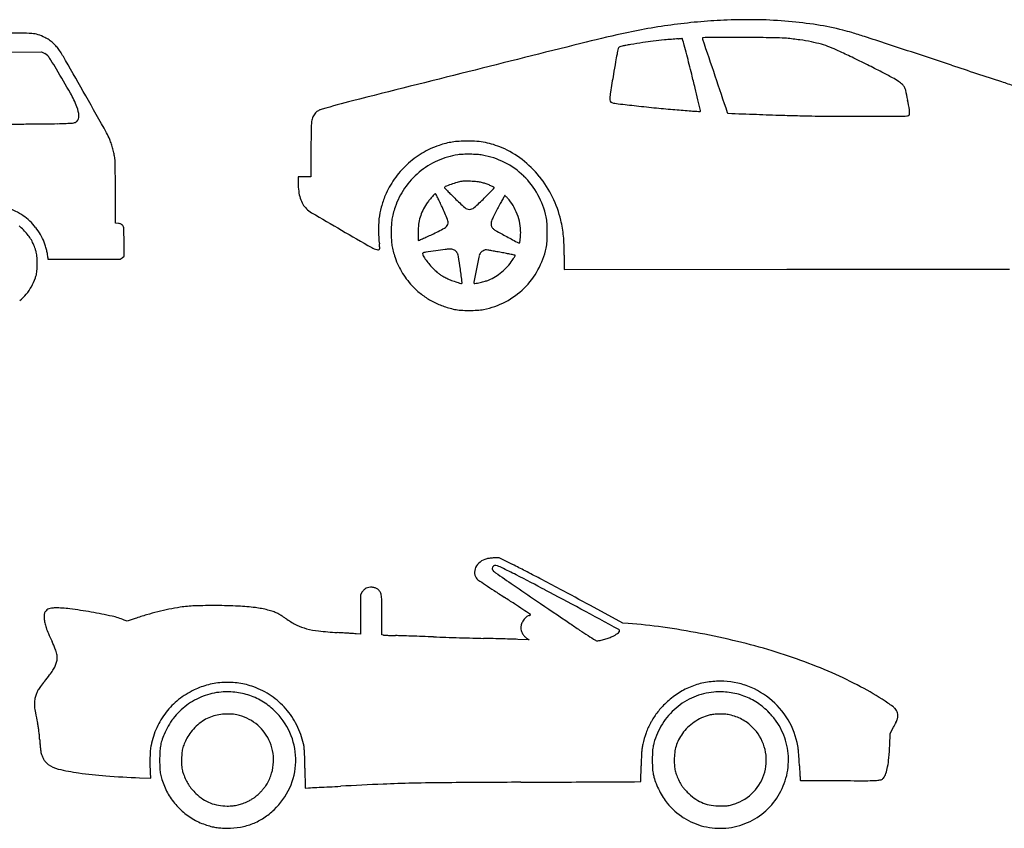
# Model space of a CAD drawing. Units: inches. Extents: x -24358 to 125743, y -101036 to 16774.
# Drawn here: x 69134 to 73833, y -35806 to -31946 of the extents above; entities that cross this region are included whole.
import ezdxf

# ---------------------------------------------------------------- set-up
doc = ezdxf.new("R2010")
doc.units = ezdxf.units.IN
doc.header["$MEASUREMENT"] = 0
doc.layers.add('freecads.com', color=7, linetype='Continuous')

msp = doc.modelspace()

# ---------------------------------------------------------------- linework, layer by layer
at = {"layer": 'freecads.com'}
for p, q in [((69051.8, -32100.3), (69238.3, -32100.2)), ((69238.3, -32100.2), (69254.1, -32108.2)), ((70524.3, -32567), (70524.3, -32695.6)), ((70493.7, -32695.6), (70463.2, -32695.6)), ((70463.2, -32695.6), (70463.2, -32726.9)), ((70524.3, -32695.6), (70493.7, -32695.6)), ((69591.4, -32917.1), (69591.3, -32774.1)), ((69605.8, -32919), (69591.4, -32917.1)), ((69632.1, -33074.4), (69632.1, -33005.2)), ((69623.1, -33082), (69632.1, -33074.4)), ((71733, -33070.2), (71733.1, -33137.9)), ((69268.4, -33080.9), (69268.4, -33089.5)), ((69268.4, -33089.5), (69441.3, -33089.5)), ((69441.3, -33089.5), (69614.2, -33089.5)), ((69614.2, -33089.5), (69623.1, -33082)), ((71733.1, -33137.9), (72795.2, -33137.1)), ((72795.2, -33137.1), (73857.3, -33136.4)), ((71423, -34515.1), (71399.4, -34515.3)), ((71486.7, -34546.7), (71423, -34515.1)), ((70768.8, -34677.7), (70760.5, -34690.9)), ((70760.5, -34690.9), (70760.5, -34785)), ((72013.1, -34825.8), (71857.4, -34742.1)), ((69646.4, -34817.6), (69632.7, -34811.8)), ((69684.8, -34804.4), (69646.4, -34817.6)), ((70760.5, -34785), (70760.5, -34879.1)), ((70862.3, -34881.6), (70862.3, -34786.9)), ((72037.8, -34827.7), (72013.1, -34825.8)), ((70760.5, -34879.1), (70739.4, -34877.5)), ((70868.9, -34883), (70862.3, -34881.6)), ((71565, -34905.4), (71511.2, -34903.7)), ((71556.2, -34899.8), (71565, -34905.4)), ((73288.5, -35353.5), (73304.7, -35323.1)), ((73285.9, -35409.3), (73288.5, -35353.5)), ((70495.6, -35519), (70497.2, -35613.5)), ((72098.2, -35583), (72099.8, -35508.1)), ((69706.7, -35564.3), (69760.1, -35566.3)), ((69760.1, -35566.3), (69757.8, -35539)), ((70497.2, -35613.5), (70511.7, -35612.8)), ((72068.7, -35583.2), (72098.2, -35583))]:
    msp.add_line(p, q, dxfattribs=at)
for centre, radius, start, end in [((72616.7, -34677.4), 2731.5, 92.2358, 94.8741), ((72610.2, -34510.8), 2564.7, 88.8774, 92.2358), ((72618.6, -34077.5), 2131.4, 85.019, 88.8774), ((72610.3, -34712.9), 2765.9, 99.9582, 102.5735), ((72629.2, -34820.5), 2875.1, 97.4178, 99.9581), ((72628.2, -34813.3), 2867.9, 94.8741, 97.4177), ((72638, -33855.6), 1908.6, 80.9439, 85.019), ((72707.7, -33418.5), 1466, 75.9773, 80.9439), ((72853.4, -32835), 864.6, 73.0935, 75.9774), ((68961.4, -91853.9), 59843.9, 89.828592, 90.000021), ((69138.2, -32768.2), 757.9, 85.9359, 89.8286), ((69182.1, -32150.1), 138.3, 72.9018, 85.9359), ((69167, -32199.4), 189.8, 62.6207, 72.9019), ((69171.5, -32190.7), 180, 55.149, 62.6207), ((69160.1, -32207.1), 200, 48.2432, 55.149), ((73745.7, -39803.3), 7981.4, 102.57352, 104.0162), ((72398.8, -34032.8), 1998.8, 95.3902, 96.9225), ((72658.4, -36784.1), 4762.3, 94.5892, 95.3902), ((72150.1, -30452.1), 1590, 274.5892, 274.7632), ((72147.7, -30423.7), 1618.6, 274.7633, 274.9349), ((72162.7, -30596.9), 1444.7, 274.935, 275.1034), ((72271, -31809.3), 227.4, 275.1034, 275.7639), ((72294.1, -32038.9), 3.32, 16.4016, 95.7639), ((70528.3, -32558.7), 1844.1, 15.4581, 16.4017), ((72395.1, -32035), 2.87, 91.6482, 180), ((72405, -32035), 12.8, 180, 198.5835), ((2153759.1, 667749.7), 2195857.3, 198.583473, 198.5882859), ((72515.1, -36206), 4175.6, 91.0944, 91.6481), ((72492, -34994.5), 2963.9, 89.9406, 91.0945), ((72464.8, -61237.2), 29206.6, 89.72564, 89.94061), ((72562.5, -40828.7), 8797.8, 89.31651, 89.72561), ((72594, -38190.4), 6159.3, 88.78204, 89.31649), ((72595.4, -38123.8), 6092.7, 88.33306, 88.78203), ((72763.6, -32342.8), 309.3, 84.4091, 88.333), ((72646.9, -33535.8), 1508, 81.989, 84.4091), ((72731.8, -32932.1), 898.4, 78.4221, 81.9891), ((72004.2, -35628.9), 3784.7, 72.1301, 73.0935), ((67313.4, -50177.9), 19071.2, 71.78391, 72.12997), ((69160, -32207.1), 200.1, 41.3386, 48.2432), ((69174.8, -32194.1), 180.3, 33.8752, 41.3386), ((145942.2, -329017.6), 306070.7, 104.016287, 104.120336), ((73667.3, -32446.5), 1715.8, 167.7944, 168.6963), ((72001, -32086), 10.9, 135.1516, 167.7944), ((72000.4, -32085.5), 10.2, 106.2376, 135.1516), ((72071.8, -32330.7), 265.6, 103.5201, 106.2376), ((72094.3, -32424.2), 361.7, 100.7658, 103.52), ((72265, -33321.8), 1275.4, 99.6878, 100.7659), ((72550.5, -34994), 2971.8, 98.5717, 99.6878), ((72370.5, -33800.2), 1764.5, 96.9226, 98.5717), ((70367.7, -32603.1), 2010.7, 14.1011, 15.4581), ((72773.1, -32730.7), 692.7, 74.3575, 78.4221), ((72848.8, -32460.3), 412, 68.359, 74.3574), ((72722.5, -32778.7), 754.5, 65.0856, 68.3591), ((-161846.7, -746513.4), 752145.2, 71.7593945, 71.7839171), ((69227.4, -32160.9), 59.1, 50.922, 63.1373), ((69233.4, -32153.4), 49.4, 36.9617, 50.9218), ((69113.9, -32243.4), 199, 31.5345, 36.9616), ((68708, -32507.4), 742.5, 29.6406, 33.8752), ((73582.8, -32429.6), 1629.7, 168.6963, 170.0363), ((45653.6, -38811.4), 27492.6, 13.90066, 14.1012), ((70685.9, -37163.3), 5589, 64.3381, 65.0857), ((70559.8, -37425.7), 5880.1, 63.54304, 64.33807), ((63738.5, -35541.9), 6505.8, 31.09736, 31.53441), ((65267.7, -34619.5), 4719.9, 29.4869, 31.0974), ((14411.6, -63403), 63213.6, 29.463441, 29.6406), ((80812, -33699.6), 8969.6, 170.03633, 170.4154), ((71063.3, -36414), 4750.1, 62.6101, 63.5431), ((167244.7, 252039.5), 299239.1, 251.75947, 251.807598), ((173008.8, -436610.8), 417016.2, 104.120391, 104.198542), ((85812.2, -34543.9), 14040.5, 170.41541, 170.77225), ((34427.6, -41589.7), 39057.3, 13.80096, 13.90065), ((3448169.4, 1103068.9), 3561507.7, 198.588233, 198.5912123), ((71989.6, -34626.2), 2736.6, 61.4123, 62.6102), ((73109, -32572.1), 397.3, 56.4339, 61.4124), ((52492, -37152.3), 20455.9, 13.63909, 13.80089), ((73241, -32373.1), 158.4, 48.0936, 56.434), ((73315.7, -32289.9), 46.6, 27.3444, 48.0937), ((73305.9, -32294.9), 57.6, 11.7944, 27.3444), ((74622.3, -29799.3), 2570.9, 251.8076, 253.2304), ((68934, -32546.3), 508.1, 21.1981, 29.487), ((-21128.1, -83480.4), 104032.4, 29.352026, 29.463409), ((71985.1, -32323.7), 35.1, 176.5677, 199.6842), ((72240.2, -32339), 290.6, 170.7722, 176.5677), ((70443.5, -32892.6), 2981.8, 10.8807, 11.7945), ((69273.7, -32414.6), 143.7, 3.817, 21.1981), ((71692.2, -36168.9), 3955.9, 104.1985, 106.358), ((71961.8, -32332), 10.3, 199.6842, 257.0706), ((72024.4, -32059.3), 290.1, 257.0706, 263.2767), ((73314.5, -21116.2), 11308.9, 263.27666, 263.71944), ((72961.8, -24320.7), 8085.1, 263.71939, 264.39846), ((72761.8, -26360.4), 6035.7, 264.39843, 265.24389), ((-76663.6, -68491.7), 153359.3, 13.619858, 13.639109), ((70555.7, -32871.1), 2867.5, 9.9333, 10.8807), ((69383.2, -32407.3), 34, 313.2119, 3.8169), ((70603, -32441.1), 76.3, 155.6292, 172.9854), ((70592.7, -32436.5), 65.1, 136.0693, 155.6292), ((70605.7, -32449), 83.1, 129.5819, 136.0693), ((70582.4, -32420.8), 46.5, 119.5652, 129.5819), ((70586.8, -32428.5), 55.4, 110.5439, 119.5652), ((70621.7, -32521.8), 155, 106.3581, 110.5438), ((75219.4, 3177.9), 35676, 265.24386, 265.36785), ((72413.2, -31457.1), 927.5, 265.3678, 267.0899), ((72381.5, -32080.8), 303, 267.0898, 269.9494), ((72381.2, -32381.5), 2.33, 269.9493, 0), ((72372, -32381.5), 11.5, 0, 13.6199), ((72515.4, -32387.9), 4.94, 198.5911, 228.7883), ((72515.4, -32387.9), 4.95, 228.7883, 267.8881), ((95469.2, 590070.5), 622886.4, 267.8881209, 267.9004968), ((73692.8, -3944.3), 28472.6, 267.90043, 268.14932), ((73114.1, -21855.4), 10552.1, 268.14922, 268.67129), ((73043.7, -24893.6), 7513.2, 268.67124, 269.59782), ((73187.4, -4418.9), 27988.3, 269.59779, 269.94615), ((73255.3, 67677.9), 100085.1, 269.946063, 270.048279), ((73339.5, -32222.1), 185.1, 270.0482, 278.5417), ((73348.4, -32281.3), 125.3, 278.5417, 282.2798), ((73373.5, -32396.5), 7.32, 282.2799, 311.878), ((73374.7, -32397.9), 5.43, 311.8779, 348.5652), ((73325.6, -32388), 55.5, 348.5651, 355.2254), ((73317.8, -32387.3), 63.4, 355.2254, 9.9332), ((69021.6, -11042.2), 21402.2, 270.18955, 270.40842), ((69052.8, -15421.4), 17022.9, 270.40841, 270.66831), ((69058.1, -15873.9), 16570.4, 270.66829, 270.89358), ((69299.8, -31375.1), 1067.4, 270.8936, 272.5607), ((69203.5, -29220.7), 3223.8, 272.5607, 273.1293), ((69372.4, -32310), 130, 273.1293, 278.9632), ((69387.8, -32407.7), 31.1, 278.9632, 293.8099), ((69391.6, -32416.2), 21.7, 293.8099, 313.2119), ((70861.9, -32473), 337.2, 172.9854, 179.4459), ((69313.8, -32618.8), 270, 21.9753, 29.352), ((80584.5, -32567), 10060.2, 179.44586, 180.00003), ((69241.2, -32648.1), 348.3, 18.13, 21.9753), ((69173.3, -32670.3), 419.7, 14.7867, 18.13), ((71263.4, -32929.2), 403.9, 108.4928, 121.1478), ((71285.3, -32994.8), 473.1, 104.3284, 108.4929), ((71246.6, -32843), 316.4, 98.6991, 104.3283), ((71251.2, -32873.4), 347.2, 93.3621, 98.699), ((71270.7, -33205.2), 679.5, 90.1333, 93.3621), ((71270.6, -33155.9), 630.2, 85.8457, 90.1334), ((71291, -32874.6), 348.2, 79.1604, 85.8456), ((71295, -32853.9), 327.1, 72.2317, 79.1603), ((71244.3, -33012.2), 493.4, 67.1396, 72.2317), ((71269.1, -32953.4), 429.5, 52.3123, 67.1396), ((69178.6, -32668.9), 414.2, 11.4235, 14.7867), ((69268, -32650.8), 323, 7.3706, 11.4235), ((71283.3, -32962.1), 442.3, 121.1479, 132.9685), ((71277.6, -32948.5), 361.3, 98.3559, 114.486), ((71258.5, -32818.2), 229.6, 92.0525, 98.3559), ((71274.3, -33261.2), 672.9, 89.2258, 92.0524), ((71274.3, -33262.2), 673.9, 86.3958, 89.2258), ((71301.6, -32828.9), 239.7, 80.276, 86.3958), ((71278.2, -32965.3), 378.1, 63.236, 80.2759), ((69448.9, -32627.4), 140.7, 1.3965, 7.3706), ((63201, -32779.8), 6390.3, 1.01285, 1.3965), ((71284.1, -32962.9), 443.5, 132.9685, 144.7739), ((71288.2, -32971.7), 386.8, 114.486, 129.8115), ((71282.2, -32957.5), 369.4, 45.896, 63.236), ((71226.6, -33008.3), 498.9, 39.0601, 52.3123), ((64374.4, -32759), 5216.8, 0.4526, 1.0129), ((71286.8, -32970.1), 384.7, 129.8115, 145.1808), ((71279.5, -32960.3), 373.2, 28.653, 45.896), ((71210, -33021.9), 520.4, 26.0924, 39.0602), ((61844.3, -32779), 7746.9, 0.03597, 0.45263), ((70758.8, -32726.4), 295.6, 180.0926, 187.511), ((71255.7, -32942.9), 408.8, 144.7738, 157.323), ((71166.7, -32747.8), 5.21, 111.3977, 180), ((71163.3, -32747.8), 1.86, 180, 224.0587), ((71561.2, -33754.6), 1086.6, 109.826, 111.3977), ((71358.9, -33193.4), 490, 106.3035, 109.826), ((71274.4, -32904.6), 189.2, 99.1338, 106.3035), ((71261.6, -32824.9), 108.4, 89.0126, 99.1338), ((71252.7, -33343), 626.6, 86.2492, 89.0126), ((71253.1, -33337.1), 620.7, 83.4491, 86.2491), ((71310.1, -32840.6), 120.9, 74.0388, 83.4491), ((71265.8, -32995.4), 281.9, 70.3663, 74.0389), ((71243.2, -33058.8), 349.2, 67.2388, 70.3663), ((71183.3, -33201.6), 504.1, 65.2805, 67.2388), ((71390, -32752.5), 9.64, 31.7174, 65.2806), ((71396.9, -32748.2), 1.57, 317.5612, 31.7175), ((70654, -32740.2), 189.9, 187.511, 197.8468), ((71275.2, -32951.1), 429.9, 157.3231, 165.0938), ((71260.8, -32952), 353, 145.1808, 161.5742), ((71334.2, -33005.3), 315.3, 137.6911, 141.5185), ((71523.4, -33177.6), 571.2, 135.7355, 137.6911), ((71117.4, -32781.8), 4.19, 71.565, 135.7356), ((71117.8, -32780.7), 2.98, 27.3405, 71.565), ((68047.6, -34368), 3459.2, 27.0213, 27.3405), ((78196.3, -25942.2), 9788.5, 224.05861, 224.17458), ((72521.2, -31456), 1875.9, 224.1746, 224.8601), ((73723.6, -30259.6), 3572.1, 224.8601, 225.2834), ((70230.8, -31663.5), 1594.5, 314.6412, 315.5848), ((70782, -32203.5), 822.9, 315.5847, 317.1326), ((69510.2, -31023), 2558.1, 317.1326, 317.5612), ((77088.1, -35975.8), 6479, 150.51193, 150.68886), ((71449.6, -32787.2), 1.44, 90, 150.512), ((71449.6, -32787.8), 1.95, 49.2997, 90), ((71367.2, -32883.5), 128.3, 47.2706, 49.2997), ((71384.5, -32864.9), 102.9, 44.2022, 47.2705), ((71336.4, -32911.6), 170, 42.0959, 44.2021), ((71261.6, -32970), 393.6, 12.0852, 28.653), ((71210.8, -33021.4), 519.4, 13.1073, 26.0924), ((70615.3, -32752.7), 149.2, 197.8467, 209.5691), ((70572.2, -32777.2), 99.6, 209.569, 225.4377), ((71257.9, -32946.5), 412, 165.0938, 173.1158), ((71425.1, -33006.7), 526.1, 161.5742, 165.1467), ((71307.2, -32978.3), 277.5, 146.4252, 154.032), ((71264.5, -32950), 226.3, 141.5185, 146.4253), ((70145.1, -33298.4), 1104.7, 25.8685, 27.0213), ((69294.2, -33710.9), 2050.3, 25.1429, 25.8685), ((70080.9, -33341.7), 1181.3, 21.9717, 25.1429), ((72036, -31963.9), 1173.7, 225.2833, 228.4953), ((70527.7, -31964.1), 1172.1, 311.4261, 314.6413), ((73767.4, -34087.3), 2659.1, 151.6335, 152.2124), ((72643.7, -33480.6), 1382.1, 150.6888, 151.6335), ((71300.6, -32944), 218.2, 30.5752, 42.0959), ((71257.2, -32969.6), 268.6, 20.717, 30.5751), ((68994.3, -33108.2), 275.4, 55.3829, 72.4926), ((68994.3, -33108.2), 275.4, 38.2731, 55.383), ((70592.6, -32756.5), 128.7, 225.4376, 239.6233), ((88053.5, -2967.2), 34658.1, 239.62333, 239.89583), ((71169.1, -32938.8), 261.3, 165.1467, 171.1776), ((71253.3, -32950.8), 217.1, 163.3874, 172.5862), ((71247, -32949), 210.6, 154.032, 163.3873), ((71280.7, -32817.5), 33.9, 228.4954, 269.952), ((71280.7, -32817.5), 33.9, 269.9521, 311.4261), ((71609.7, -32995.1), 240.8, 152.7412, 157.2191), ((75426.6, -34961.6), 4534.6, 152.2125, 152.7412), ((71256.4, -32969.9), 269.5, 10.8736, 20.7169), ((71442.7, -32931.3), 208.4, 3.4199, 12.0853), ((68952.2, -33149.6), 283, 45, 50.8003), ((69596.1, -32992.2), 73.8, 76.7852, 82.4435), ((69606.6, -32947.2), 27.6, 65.0031, 76.7851), ((69609.8, -32940.5), 20.2, 50.8551, 65.0031), ((69607.7, -32943), 23.4, 38.1886, 50.855), ((69611.2, -32940.2), 19, 15.1411, 38.1886), ((69578.2, -32949.2), 53.2, 4.4447, 15.1409), ((71272.9, -32948.3), 427.1, 173.1158, 180.9879), ((71565.5, -32961.3), 658.4, 176.9918, 180.0427), ((71185.4, -32941.4), 277.8, 171.1777, 176.9917), ((71349.5, -32963.4), 314.1, 172.5862, 179.5604), ((71145.5, -32911.7), 33.4, 298.3028, 339.8162), ((71146.1, -32912), 32.7, 339.8162, 21.9717), ((71413.6, -32919.2), 30.1, 167.6167, 185.7165), ((71430.5, -32917.5), 47.1, 185.7166, 193.5033), ((71445.9, -32926.3), 63.2, 157.219, 167.6168), ((71413.5, -32921.6), 29.7, 193.5033, 204.514), ((71412, -32922.3), 28, 204.514, 215.8863), ((71303.2, -32960.9), 221.8, 359.484, 10.8737), ((70947.9, -32960.8), 704, 359.9198, 3.4199), ((71116.8, -33043.3), 616, 9.4906, 13.1073), ((68952.2, -33149.6), 282.9, 39.2333, 45), ((69014.7, -33098.6), 202.3, 31.8177, 39.2333), ((68995.6, -33107.2), 273.8, 21.0887, 38.2731), ((69387.8, -32964), 244.2, 0.3765, 4.4447), ((63106.9, -33005.2), 6525.2, 359.99999, 0.37653), ((91777.5, 3455.8), 42082.7, 239.89581, 240.12293), ((71351.2, -32946.9), 505.4, 180.9879, 187.9262), ((71573.1, -32961.3), 666.1, 180.0427, 183.035), ((71908.7, -32967.6), 873.4, 179.5605, 180.4967), ((71516.4, -32971), 481.1, 180.4966, 181.9597), ((70563.2, -31859.1), 1235.4, 293.5339, 294.598), ((70081.5, -30806.8), 2392.8, 294.598, 295.2468), ((70571.5, -31845.9), 1243.9, 295.2468, 298.3028), ((71419.8, -32916.6), 37.6, 215.8863, 225), ((71431.7, -32904.7), 54.5, 225, 241.0414), ((74514.2, -27334.2), 6421, 241.04142, 241.57977), ((81591.3, -14256.6), 21290.7, 241.57975, 241.75278), ((71231, -32956.6), 294.2, 352.8191, 355.8712), ((71290.1, -32960.8), 234.9, 355.8712, 359.484), ((70947.9, -32960.8), 704.1, 356.4193, 359.9198), ((71177.4, -33033.2), 554.5, 5.5775, 9.4906), ((71054.9, -33045.2), 677.6, 2.0809, 5.5775), ((69014.8, -33098.5), 202.2, 24.4005, 31.8177), ((68941.6, -33131.7), 282.5, 18.6279, 24.4005), ((68999.3, -33105.8), 269.8, 16.8568, 21.0887), ((68903.3, -33134.9), 370.1, 13.5175, 16.8569), ((70559.3, -33057.2), 294.1, 4.6341, 7.9261), ((71176.5, -32982.4), 268.9, 183.035, 188.9267), ((71158.1, -32985.3), 250.2, 188.9267, 195.0785), ((72200.4, -32947.6), 1165.5, 181.9597, 182.4774), ((71038.2, -32997.9), 2.19, 182.4775, 225.0001), ((71037.6, -32998.5), 1.31, 225.0001, 293.3232), ((68878.2, -27990.1), 5455.5, 293.3231, 293.534), ((71516.5, -33008.8), 3.43, 241.7527, 315), ((71514, -33006.4), 6.91, 314.9999, 351.0213), ((71072.3, -32936.6), 454.2, 351.0212, 352.8191), ((71441.9, -32991.8), 209.1, 347.7733, 356.4193), ((70330.3, -33071.5), 1402.7, 0.0518, 2.0809), ((69005.3, -33110.3), 215.3, 14.547, 18.6278), ((69128.3, -33078.3), 88.2, 6.6003, 14.547), ((69060.9, -33086.1), 156.1, 1.1436, 6.6003), ((68931.8, -33128), 340.8, 10.2009, 13.5174), ((69193.4, -33080.9), 75, 0, 10.2009), ((70857.8, -32958.3), 87.2, 240.1229, 257.6124), ((70844.4, -33019.1), 24.9, 257.6124, 276.261), ((70846.6, -33038.8), 5.06, 276.2609, 336.7603), ((70836.9, -33034.7), 15.6, 336.7603, 4.634), ((71411.4, -32917), 512.6, 195.0785, 198.6764), ((71059.1, -33062.8), 2.32, 142.5432, 180), ((71076.2, -33062.8), 19.5, 180, 212.0486), ((71063, -33065.9), 7.3, 126.579, 142.5432), ((71064.9, -33068.4), 10.5, 113.2036, 126.5789), ((71371.8, -32877.8), 368.2, 212.0486, 215.8215), ((71066.3, -33071.7), 14, 102.4544, 113.2037), ((71089.5, -33176.5), 121.4, 98.0599, 102.4544), ((75626.3, -65215.2), 32479.7, 97.97506, 98.05985), ((73360, -49038.2), 16144.7, 97.81278, 97.97504), ((71242.1, -33602.8), 564.8, 95.976, 97.8128), ((71188.2, -33087.6), 46.7, 84.8634, 95.976), ((71188.4, -33085.5), 44.6, 73.3539, 84.8634), ((71189.4, -33082.1), 41, 61.3561, 73.3538), ((71193.8, -33073.9), 31.7, 46.7882, 61.356), ((71194, -33073.7), 31.5, 39.4836, 46.7882), ((71174.8, -33089.5), 56.3, 34.7597, 39.4836), ((71175.8, -33088.9), 55.2, 30.0098, 34.7596), ((71201, -33074.3), 26, 21.6708, 30.0098), ((71177.4, -33083.7), 51.4, 8.3857, 21.6708), ((57945.9, -35034.2), 13425.9, 8.12508, 8.38566), ((80618, -35000.2), 9488.9, 168.27801, 168.66235), ((71358, -33078.8), 31.6, 146.7661, 168.278), ((71352.4, -33075.1), 25, 129.5026, 146.7661), ((71377, -33104.9), 63.6, 120.9127, 129.5026), ((71376.4, -33104), 62.5, 112.3381, 120.9126), ((71359.8, -33063.5), 18.7, 91.3226, 112.3381), ((71359.7, -33062.2), 17.4, 80.5288, 91.3227), ((70091, -40667.5), 7727.8, 80.38065, 80.5287), ((70850.2, -36188), 3184.4, 79.9639, 80.3806), ((70433.1, -38544.6), 5577.6, 79.69, 79.9639), ((70968.5, -35601.4), 2586.2, 79.1054, 79.69), ((71208, -34357.2), 1319.1, 78.1377, 79.1053), ((70100.4, -39630.2), 6707.2, 77.97068, 78.13775), ((70820.7, -32674.5), 786.1, 329.0424, 329.5819), ((71498.1, -33071.2), 0.931, 360, 77.9708), ((71496.4, -33071.2), 2.59, 329.5818, 360), ((71264.1, -32953.2), 391.1, 331.4463, 347.7734), ((67767.4, -33112), 1449.9, 0.0833, 1.1437), ((67679.2, -33112.1), 1538, 359.066, 0.0833), ((71283.8, -32960.2), 377.9, 198.6764, 205.1122), ((71262.1, -32970.3), 353.9, 205.1123, 211.8717), ((71355.2, -32889.8), 347.7, 215.8215, 220.4025), ((71331.4, -32910), 316.4, 220.4025, 225.3194), ((71262.7, -32943.2), 269.3, 309.7393, 317.8628), ((71288.2, -32966.3), 234.9, 317.8628, 326.8632), ((70930.8, -32733), 661.7, 326.8632, 327.7276), ((71170.8, -32884.5), 377.9, 327.7276, 329.0424), ((68998, -33104.6), 223.6, 340.7691, 344.7475), ((69136.2, -33142.2), 80.4, 344.7475, 353.2818), ((69073.1, -33134.8), 143.9, 353.2818, 359.0659), ((71266.5, -32967.6), 359.2, 211.8716, 218.5795), ((71526.3, -32712.9), 593.7, 225.3193, 227.4962), ((71223.2, -33043.7), 145, 227.4962, 233.7012), ((71212.7, -33057.9), 127.4, 233.7012, 240.4382), ((71338.6, -32835.9), 382.5, 240.4382, 243.4062), ((25370.5, -39684.8), 46331.6, 8.04527, 8.12502), ((92157.5, -37313.8), 21258, 168.66238, 168.84091), ((71265, -32945.9), 265.7, 301.5635, 309.7393), ((71280.4, -32962.1), 372.5, 314.5121, 331.4463), ((68951.7, -33088.4), 272.7, 331.0528, 340.7692), ((71301.8, -32939.5), 404.2, 218.5795, 224.7183), ((71289, -32935.1), 271.6, 243.4063, 248.4205), ((71364.4, -32744.4), 476.7, 248.4205, 251.7114), ((71538.7, -32217), 1032.2, 251.7115, 253.1705), ((71241.4, -33200), 5.18, 253.1704, 315), ((71242.3, -33201), 3.81, 315, 8.0452), ((71306.6, -33200.7), 5.37, 168.8409, 224.9999), ((71306, -33201.3), 4.56, 225, 281.9956), ((70995.2, -31738.5), 1500, 281.9955, 282.9542), ((71209.1, -32668.4), 545.8, 282.9542, 285.5191), ((71314.1, -33046.5), 153.5, 285.5191, 292.1136), ((71289.4, -32985.7), 219.1, 292.1137, 301.5635), ((69002.9, -33117.9), 213.5, 307.9795, 319.5932), ((68998.9, -33114.5), 218.8, 319.5932, 331.0529), ((71295.1, -32946.1), 394.8, 224.7183, 232.8513), ((71267.9, -32982), 349.8, 232.8512, 241.7574), ((71280.8, -32962.5), 371.9, 297.5631, 314.5121), ((71274.5, -32969.8), 363.6, 241.7573, 250.4793), ((71308.9, -32872.6), 466.7, 250.4792, 257.7124), ((71273.1, -32947.7), 388.6, 281.1642, 297.5631), ((71250.6, -33140.4), 192.7, 257.7123, 266.3644), ((71279.4, -32686.6), 647.3, 266.3644, 269.8732), ((71279.4, -32684.2), 649.7, 269.8732, 273.4025), ((71304.6, -33107.3), 225.9, 273.4026, 281.1641), ((71386.4, -34607), 91, 105.0937, 127.5205), ((71377.8, -34575.1), 58, 98.3386, 105.0937), ((71401.5, -34737.2), 221.8, 95.8469, 98.3387), ((71404, -34761.4), 246.1, 93.3872, 95.8469), ((71401.1, -34712.1), 196.8, 90.4779, 93.3872), ((71359.2, -34584.2), 54.5, 154.3952, 185.9483), ((71374.5, -34591.5), 71.5, 127.5206, 154.3952), ((71404.4, -34565.8), 15.4, 129.9768, 180), ((71398.4, -34565.8), 9.38, 179.9999, 198.2193), ((71411.1, -34561.6), 22.8, 198.2194, 207.6067), ((71413.4, -34560.4), 25.3, 207.6067, 216.6309), ((71408.8, -34563.8), 19.7, 216.6309, 227.5418), ((71403.2, -34564.4), 13.6, 75.1174, 129.9768), ((71454.4, -34513.9), 87.2, 227.5419, 235.5307), ((71368.9, -34693.8), 147.5, 63.8692, 75.1174), ((69156.2, -39204.3), 5171.5, 63.0062, 63.8693), ((69597.6, -38361.2), 4256.7, 62.751, 63.6528), ((67713.1, -42020.2), 8372.4, 62.20733, 62.75095), ((71349.8, -34585.1), 45.1, 185.9483, 222.3043), ((71334.9, -34598.8), 24.9, 222.3042, 236.0826), ((81708.3, -19171.6), 18615.3, 236.08248, 236.21586), ((130547.6, 51566.2), 104498.9, 235.530778, 235.587157), ((66935.4, -43563.9), 10064.2, 62.11719, 63.00619), ((63663.5, -49703.5), 17057.6, 61.84457, 62.20736), ((70821.2, -34710.9), 62, 134.4029, 147.6178), ((70804.5, -34693.9), 38.2, 115.3968, 134.4028), ((70805.7, -34696.3), 40.8, 97.1309, 115.3967), ((70810.3, -34733), 77.9, 85.8628, 97.1309), ((70808.9, -34752.2), 97.1, 80.8147, 85.8628), ((70817.4, -34699.7), 43.9, 71.6828, 80.8146), ((70819.9, -34692), 35.8, 61.4151, 71.6827), ((70815.8, -34699.5), 44.3, 52.6659, 61.4151), ((70813.6, -34702.5), 48.1, 32.5871, 52.6659), ((74966, -29249.2), 6490.4, 236.21584, 236.65656), ((77787.6, -24960.8), 11623.7, 236.65664, 236.94151), ((95828.4, 884.5), 43065.6, 235.58724, 235.76486), ((60779.2, -55199.5), 23227.9, 61.64135, 62.11714), ((30742, -111217), 86826.8, 61.736032, 61.844665), ((70821.2, -34697.6), 39, 9.0868, 32.5871), ((70686.1, -34719.2), 175.9, 0.649, 9.0869), ((64717.6, -34786.9), 6144.7, 360, 0.64904), ((63189.1, -47390.4), 15138.3, 56.72458, 56.94162), ((173801.8, 115467.9), 181662.8, 235.764911, 235.825874), ((69286.4, -34791.3), 35.8, 128.3855, 145.7823), ((69285.7, -34790.5), 34.7, 110.5911, 128.3855), ((69292, -34807.3), 52.7, 96.6583, 110.5911), ((69304.1, -34910.2), 156.3, 90.4675, 96.6582), ((69307, -35273.4), 519.5, 82.6613, 90.4674), ((69083.7, -37007.5), 2267.9, 80.0478, 82.6613), ((70079.5, -35914.7), 1178, 101.409, 104.061), ((70089.1, -35962.1), 1226.3, 98.8359, 101.409), ((69987.4, -35307.7), 564, 91.8591, 98.8358), ((70056.4, -37434.1), 2691.5, 89.67, 91.8591), ((70056.4, -37420.3), 2677.8, 87.4067, 89.67), ((70133.8, -35713.3), 969, 82.5744, 87.4067), ((70193.9, -35252.1), 503.9, 79.1314, 82.5744), ((70194, -35251.3), 503.1, 75.6842, 79.1313), ((70212.4, -35179.3), 428.8, 72.0703, 75.6842), ((67236.7, -41222.8), 7761.1, 56.36683, 56.72458), ((22221.8, -108890.6), 89034, 56.338852, 56.366813), ((-102067.7, -356898.4), 366071, 61.60902, 61.641334), ((69288.4, -34789.8), 37.7, 170.0448, 181.0861), ((69560.1, -34784.7), 309.5, 181.0861, 183.4296), ((69272.5, -34787), 21.6, 154.1641, 170.0449), ((69391.8, -34794.8), 140.9, 183.4296, 192.2282), ((69298.8, -34799.8), 50.9, 145.7821, 154.1642), ((69064.9, -37114.4), 2376.5, 77.5917, 80.0477), ((69507, -35105.1), 319.1, 66.7976, 77.5917), ((70154.3, -36171.3), 1445.3, 106.665, 108.9584), ((70089.7, -35955.5), 1220, 104.061, 106.665), ((70305.3, -34892.2), 127, 63.1269, 72.0703), ((70305.5, -34891.8), 126.6, 59.0685, 63.1269), ((69990.6, -35417.3), 739.2, 57.9682, 59.0685), ((69942, -35494.9), 830.8, 56.8562, 57.9682), ((69962.3, -35463.9), 793.8, 55.7055, 56.8562), ((70627.8, -34488.1), 387.4, 235.7055, 243.8397), ((71614.7, -34864.1), 92.2, 145.6958, 158.5114), ((71610.8, -34861.4), 87.4, 132.6455, 145.6957), ((71572.3, -34819.6), 30.6, 104.0893, 132.6454), ((71556.8, -34757.8), 33.1, 284.0894, 289.2337), ((71561.3, -34770.8), 19.3, 289.2337, 296.9515), ((71563.8, -34775.6), 13.9, 296.9514, 305.1801), ((71570.7, -34786.2), 1.51, 3.1046, 56.3389), ((71571.2, -34786.2), 0.96, 305.1803, 3.1047), ((69465.2, -34778.9), 216, 192.2283, 198.6169), ((69609, -34730.4), 367.8, 198.617, 203.351), ((70565.5, -34614.8), 246.2, 243.8397, 255.2622), ((70603.8, -34469.3), 396.7, 255.2622, 263.7566), ((71571.6, -34847.1), 45.8, 158.5115, 180.134), ((71579.4, -34847.1), 53.7, 180.134, 196.2798), ((71591.7, -34843.5), 66.5, 196.2798, 210.031), ((75421.8, -29434.5), 6519.1, 235.82586, 236.31608), ((73818.5, -31840.1), 3628.2, 236.316, 237.0762), ((71990.9, -34862.7), 6.19, 0, 61.609), ((71989.3, -34862.7), 7.83, 316.398, 0), ((71830.8, -37479.9), 2660.3, 81.9639, 85.5368), ((71672.9, -38598.4), 3789.9, 79.2233, 81.9638), ((70454.7, -34365.3), 1288.9, 203.3511, 205.2122), ((70780.2, -32857.5), 2018.1, 263.7566, 266.3007), ((69373.1, -54619.4), 19789.2, 86.22022, 86.30066), ((69544.2, -52029.5), 17193.7, 86.13091, 86.22029), ((69632.4, -50725.9), 15887.1, 86.04845, 86.13095), ((70624.2, -36368.6), 1495.6, 85.5814, 86.0485), ((70875.3, -34851.5), 32.1, 258.499, 266.7062), ((71005.1, -32595.2), 2292.2, 266.7063, 267.0931), ((70973, -33229.1), 1657.4, 267.0931, 267.7289), ((71009.6, -32305.2), 2582, 267.7288, 268.1849), ((69620.2, -76147.2), 41282, 88.14541, 88.18483), ((61967.2, -312480.4), 277739, 88.135676, 88.145302), ((60893.4, -345451.7), 310727.8, 88.125713, 88.135568), ((60893.6, -345427), 310703.1, 88.115751, 88.125606), ((72272.1, 439.7), 35350.7, 268.11566, 268.20894), ((73077.4, 26192.5), 61116.1, 268.208934, 268.270814), ((73010.2, 23968.2), 58890.8, 268.270844, 268.333182), ((71996.6, -10864), 24043.8, 268.33323, 268.45493), ((69513.1, -102937.8), 68063.5, 88.416475, 88.454977), ((69264.1, -111943.8), 77072.8, 88.381379, 88.416444), ((69495.5, -103754.2), 68880, 88.346268, 88.381333), ((71078.4, -48924.4), 14027.4, 88.23212, 88.34625), ((71593.9, -34842.2), 69, 210.031, 223.52), ((71590.2, -34845.7), 63.9, 223.5201, 237.816), ((77341.3, -26399.6), 10109.6, 237.07614, 237.31243), ((71889.2, -34896.1), 14.2, 237.3124, 260.892), ((71892, -34878.8), 31.8, 260.892, 281.5226), ((71821.1, -34531.3), 386.5, 281.5226, 284.8329), ((71829.2, -34561.9), 354.8, 284.8328, 288.721), ((71883.6, -34722.4), 185.3, 288.721, 295.0439), ((71896.1, -34749), 156, 295.0439, 300.6409), ((71923.1, -34794.6), 102.9, 300.6408, 308.2813), ((71939, -34814.8), 77.3, 308.2812, 316.398), ((71662.8, -38651.4), 3843.8, 76.4991, 79.2233), ((68563.2, -35255.9), 801.8, 22.4251, 25.2123), ((69171.9, -35004.7), 143.3, 12.4536, 22.425), ((71881.4, -37741.2), 2907.7, 73.141, 76.4992), ((69225.3, -34989.7), 88.3, 344.5677, 357.7196), ((69237.7, -34990.2), 75.9, 357.7196, 12.4536), ((71960.8, -37479.1), 2633.8, 69.5585, 73.141), ((69021, -34880.1), 321.1, 322.9445, 327.9344), ((69134.6, -34951.3), 187, 327.9344, 334.6808), ((69202.2, -34983.3), 112.3, 334.6808, 344.5676), ((72048.5, -37243.7), 2382.6, 65.6963, 69.5585), ((68394.4, -34407), 1106.3, 320.9578, 322.9445), ((72164.3, -36987.4), 2101.4, 61.6029, 65.6963), ((69381.9, -35242), 186.3, 142.848, 149.3619), ((70022.4, -35727.3), 989.8, 140.9578, 142.848), ((70124.7, -35474.6), 365.4, 104.1936, 115.6451), ((70126.6, -35482.2), 373.3, 92.924, 104.1937), ((70126.6, -35481.7), 372.7, 81.6459, 92.924), ((70128, -35472), 363, 70.1409, 81.6459), ((70126.4, -35476.6), 367.8, 55.5879, 70.1409), ((72467.8, -35456), 351.5, 113.8485, 124.9577), ((72467.4, -35455.2), 350.6, 102.7236, 113.8486), ((72479.5, -35508.7), 405.4, 92.7475, 102.7237), ((72477.8, -35474.1), 370.8, 71.9012, 92.7476), ((72475, -35482.8), 380, 51.4346, 71.9013), ((72544.3, -36284.5), 1302.4, 55.7451, 61.6029), ((69325.7, -35211.1), 121.4, 165.4007, 175.7043), ((69356.9, -35219.3), 153.7, 158.3826, 165.4007), ((69316.3, -35203.1), 110, 149.3619, 158.3825), ((70114.1, -35470.6), 356.4, 128.4284, 142.149), ((70136, -35498.2), 391.6, 115.6451, 128.4285), ((70128.7, -35484.4), 331.2, 111.0865, 126.5772), ((70121.9, -35466.9), 312.5, 94.906, 111.0866), ((70124.8, -35500.7), 346.3, 82.5446, 94.906), ((70128.4, -35473.2), 318.6, 69.3865, 82.5446), ((70129.3, -35470.9), 316.2, 56.1743, 69.3865), ((70125, -35478.6), 370.2, 41.1042, 55.5878), ((72501.3, -35503.9), 410, 124.9578, 134.8565), ((72478.1, -35480.2), 326.5, 112.9083, 130.3972), ((72474.4, -35471.3), 316.9, 95.022, 112.9084), ((72476.6, -35496.1), 341.7, 82.6606, 95.022), ((72479.6, -35472.7), 318.1, 69.6179, 82.6606), ((72480.4, -35470.4), 315.8, 56.5227, 69.6179), ((72475.2, -35482.5), 379.6, 30.9567, 51.4346), ((69337.6, -35212), 133.4, 175.7043, 185.3088), ((69487, -35198.1), 283.4, 185.3089, 191.3696), ((70128.9, -35484.7), 331.6, 126.5772, 142.0574), ((70118.7, -35486.7), 335.2, 43.5282, 56.1743), ((70119.8, -35483.1), 377.2, 26.7641, 41.1042), ((72510.1, -35512.8), 422.4, 134.8565, 142.5345), ((72481.2, -35483.8), 331.3, 130.3972, 147.7493), ((72472, -35483.1), 330.9, 43.8805, 56.5227), ((72781.4, -35936.2), 881, 53.9254, 55.745), ((73244.7, -35300.4), 94.3, 44.5188, 53.9253), ((73282.7, -35263), 40.9, 28.5021, 44.5188), ((71069.6, -34879.9), 1897.7, 191.3696, 192.8579), ((70118.4, -35474), 361.8, 142.1489, 155.7572), ((70115.2, -35474), 314.1, 142.0574, 158.1779), ((70113.7, -35451.2), 189.6, 113.7044, 124.4054), ((70109.6, -35441.8), 179.3, 103.437, 113.7044), ((70129.3, -35524.4), 264.2, 95.7572, 103.437), ((70129.4, -35525.6), 265.5, 88.0929, 95.7572), ((70132.1, -35444.9), 184.7, 78.0339, 88.0929), ((70123.4, -35486.2), 226.9, 65.2774, 78.0339), ((70128.1, -35475.8), 215.5, 52.0177, 65.2774), ((70123.3, -35482.3), 328.8, 21.155, 43.5283), ((72453.8, -35469.7), 351.6, 142.5345, 151.3452), ((72496.9, -35510.3), 255.9, 115.2088, 124.39), ((72469.6, -35452.2), 191.7, 103.8051, 115.2088), ((72464.6, -35432.1), 171, 96.119, 103.805), ((72478.3, -35559.2), 298.8, 91.0578, 96.119), ((72478.2, -35557.3), 297, 85.9866, 91.0578), ((72487.6, -35423.5), 162.8, 78.0339, 85.9866), ((72472.5, -35494.9), 235.8, 70.2317, 78.0339), ((72483.5, -35464.3), 203.3, 61.5123, 70.2317), ((72481.6, -35467.7), 207.2, 52.881, 61.5123), ((72452.3, -35502.1), 358.4, 35.4395, 43.8804), ((73208.3, -35251.5), 118.2, 335.6499, 344.8288), ((73271.5, -35269.1), 53.7, 15.4356, 28.502), ((73256.2, -35264.5), 68.6, 344.8288, 357.2882), ((73283.3, -35265.8), 41.5, 357.2882, 15.4356), ((68926.4, -35369.1), 300.7, 9.5415, 12.858), ((68754.6, -35398), 474.9, 7.1865, 9.5415), ((70168.7, -35496.6), 416.9, 155.7572, 167.9922), ((70151.3, -35506.9), 256.8, 132.8519, 141.3436), ((70153.4, -35509.2), 259.9, 124.4055, 132.8518), ((70127.2, -35477), 217, 38.8081, 52.0176), ((70101.2, -35492.5), 398, 12.9896, 26.764), ((72454.2, -35469.8), 352, 151.3453, 160.1512), ((72484.9, -35486.1), 335.6, 147.7493, 164.9342), ((72440.6, -35450.3), 173.6, 133.6425, 145.8617), ((72494.5, -35506.7), 251.5, 124.3899, 133.6425), ((72452.2, -35506.6), 255.9, 45.5133, 52.881), ((72478.2, -35480.1), 218.8, 16.9796, 45.5133), ((72487.7, -35476.9), 314.9, 26.1383, 35.4394), ((72483.9, -35477.3), 369.5, 10.0584, 30.9567), ((72971.4, -35144.3), 378.3, 331.7912, 335.6498), ((68650.7, -35411.1), 579.6, 5.0517, 7.1865), ((68393.1, -35433.9), 838.2, 3.4326, 5.0517), ((70282.6, -35541), 494.5, 158.1778, 162.0699), ((70252.5, -35541.8), 361.1, 152.5927, 157.398), ((70088.6, -35456.8), 176.4, 141.3436, 152.5927), ((70114.1, -35487.6), 233.8, 26.3188, 38.8081), ((70130.9, -35479.4), 320.7, 358.3616, 21.155), ((72522.2, -35494.4), 424.3, 160.1513, 167.8054), ((72545.4, -35521.3), 300.1, 145.8617, 152.7497), ((72491.9, -35474.8), 310.2, 16.7629, 26.1382), ((70048.9, -35334.5), 820.5, 183.4326, 184.8391), ((69957.5, -35342.3), 728.9, 184.839, 186.3761), ((69890.6, -35349.7), 661.6, 186.3761, 187.8245), ((69934.4, -35446.8), 177.4, 167.9921, 175.7516), ((70019.4, -35451.2), 216.8, 170.1722, 177.5079), ((69988.3, -35445.8), 185.2, 162.0698, 170.1722), ((70062.3, -35462.1), 154.9, 166.5657, 175.6325), ((70059.6, -35461.4), 152.1, 157.398, 166.5657), ((70135.3, -35477.1), 210.2, 11.6653, 26.3188), ((70366.9, -35431.2), 125.3, 5.9499, 12.9895), ((70042, -35465.1), 451.9, 3.2393, 5.9499), ((72414.1, -35465.5), 312.7, 172.1578, 175.7358), ((72342.8, -35455.6), 240.8, 167.8055, 172.1578), ((72286.4, -35443.7), 132.6, 168.2465, 174.5875), ((72466.2, -35481.1), 316.3, 164.9342, 168.2466), ((72437.7, -35466.2), 179.1, 162.8112, 172.9334), ((72439.5, -35466.7), 181, 152.7497, 162.8112), ((72478.1, -35480.2), 219, 348.4638, 16.9797), ((72467.9, -35482), 335.2, 7.9183, 16.7629), ((72661.3, -35445.8), 189.3, 5.6662, 10.0584), ((71825.8, -35342.7), 1461.6, 355.0403, 357.3903), ((69304.7, -35430.3), 70.2, 187.8245, 195.3592), ((69341.5, -35420.2), 108.3, 195.3592, 203.9362), ((69339.7, -35421), 106.3, 203.9362, 212.6357), ((70503.1, -35485.5), 747.5, 178.6142, 181.4477), ((70433.7, -35483.8), 678, 175.7516, 178.6142), ((70649.5, -35478.6), 847.4, 177.508, 180.1703), ((70291.8, -35479.6), 385.1, 175.6325, 180.2254), ((70124.6, -35479.3), 221.1, 357.5584, 11.6653), ((69491.9, -35496.2), 1003, 1.4758, 3.2393), ((64755.6, -35618.2), 5740.8, 0.99083, 1.47578), ((75500.4, -35579.5), 3401.4, 178.1211, 178.7969), ((72719.8, -35488.3), 619.3, 175.7358, 178.1211), ((74047.6, -35479.7), 1894.5, 179.0648, 180), ((72379.1, -35452.4), 225.8, 174.5874, 179.0649), ((72546, -35479.6), 288.3, 172.9335, 180.0187), ((72484.9, -35479.7), 318, 349.017, 7.9183), ((71519.1, -35559.2), 1337.1, 4.628, 5.6662), ((71360, -35572), 1496.7, 3.561, 4.628), ((72850.8, -35431.7), 432.8, 349.2238, 355.0404), ((69333.5, -35424.9), 99, 212.6357, 221.6448), ((69316.1, -35440.4), 75.6, 221.6449, 232.6663), ((69345.3, -35402.1), 123.8, 232.6663, 257.286), ((70331.7, -35489.9), 576.1, 181.4477, 184.8923), ((70685.9, -35478.5), 883.9, 180.1702, 182.7349), ((70005.2, -35511), 202.4, 182.7349, 190.3987), ((70871.7, -35477.3), 965, 180.2254, 181.6289), ((70030.1, -35501.3), 123.1, 181.6288, 188.0294), ((69996.4, -35506), 89.1, 188.0294, 195.9725), ((70120.5, -35479.1), 225.1, 343.5848, 357.5584), ((70129.2, -35479.3), 322.4, 335.6342, 358.3616), ((74045.4, -35479.7), 1892.3, 180, 180.9394), ((72377.7, -35507), 224.3, 180.9394, 185.454), ((72626.7, -35479.6), 369, 180.0187, 184.4964), ((72410.8, -35496.5), 152.3, 184.4963, 193.1669), ((71323.8, -35574.3), 1533, 2.5129, 3.5609), ((77281.5, -35312.8), 4430.4, 182.5128, 182.852), ((73044, -35468.5), 236.1, 341.2682, 349.2239), ((69601.9, -34264.9), 1289.7, 257.286, 261.6957), ((69682, -33715.7), 1844.7, 261.6956, 265.7398), ((69870.3, -31188.1), 4379.3, 265.7398, 267.8594), ((69981.4, -35515.4), 178.2, 190.3987, 198.7141), ((70230.4, -35439), 332.5, 195.9725, 198.954), ((70184, -35455), 283.3, 198.9541, 204.8325), ((70118.6, -35478.5), 227.2, 329.7066, 343.5848), ((72287.8, -35515.6), 134, 185.454, 191.7829), ((72485.7, -35474.3), 336.2, 191.7828, 194.9676), ((72418.7, -35492.2), 266.8, 194.9676, 202.0416), ((72412.2, -35496.2), 153.8, 193.1669, 201.7872), ((72623.7, -35411.7), 381.6, 201.7872, 206.1597), ((72477.2, -35480), 219.9, 320.0179, 348.4638), ((72471.8, -35477.1), 331.4, 330.6912, 349.017), ((75170.5, -35418), 2316.8, 182.852, 183.4029), ((87150.5, -34705.6), 14318, 183.40297, 183.48204), ((73238.7, -35552.4), 21.9, 285.3234, 322.5151), ((73196.9, -35520.3), 74.7, 322.5151, 341.2682), ((70358.8, -35387.6), 576.6, 198.7142, 202.1805), ((70104.4, -35491.3), 301.9, 202.1806, 215.0247), ((70103.3, -35492.3), 194.5, 204.8325, 212.6269), ((70102.8, -35492.7), 193.8, 212.627, 220.4359), ((70066.1, -35423.8), 301.3, 317.7517, 320.7339), ((70091.9, -35444.9), 268, 320.7339, 323.8458), ((70215.5, -35535.2), 114.9, 323.8458, 329.7066), ((70118.2, -35474.4), 334.4, 313.5252, 335.6342), ((66877.6, 34264.3), 69971.5, 272.977158, 272.985638), ((-463544.9, 10204055), 10253585.3, 272.98565205, 272.98588123), ((-244649.8, 6007377), 6051202.5, 272.98594288, 272.98640124), ((-285226.3, 6785158.9), 6830042.2, 272.98639899, 272.98685735), ((72052.7, -62182.2), 26613.6, 92.5495, 92.98678), ((71143.1, -41754.2), 6165.3, 91.25395, 92.54951), ((71247.3, -46517.4), 10929.7, 90.38515, 91.25398), ((72361.1, -212228.8), 176644.8, 90.270968, 90.385101), ((59764.7, 2451328.4), 2486942.1, 270.2709606, 270.2755442), ((65037.6, 1354685.3), 1390286.3, 270.2755843, 270.282689), ((53480.9, 3696762.7), 3732392.2, 270.2827074, 270.2849993), ((72015, -29266.1), 6317.4, 270.28502, 270.48784), ((72572.4, -35430), 432.7, 202.0416, 206.9664), ((72538.4, -35453.6), 286.5, 206.1597, 209.6279), ((72395.1, -35535.1), 121.7, 209.6278, 216.2054), ((72408, -35525.6), 137.7, 216.2054, 222.2989), ((72860.6, -35575.1), 1.68, 183.4821, 224.9999), ((72860.6, -35575.2), 1.59, 225.0001, 269.4737), ((75444.1, 245685.4), 281274.1, 269.473723, 269.484953), ((73064.7, -19007.1), 16570.8, 269.48491, 269.69645), ((73148.8, -3119.4), 32458.8, 269.69647, 269.82435), ((73181.7, 7614.7), 43193, 269.82438, 270.00085), ((73182.3, -34879.6), 698.7, 270.0008, 273.3932), ((73217.7, -35475.6), 101.6, 273.3931, 285.3235), ((70168, -35437.1), 279.5, 220.4359, 226.3706), ((70142.1, -35464.3), 241.9, 226.3707, 236.4231), ((70175.9, -35551.1), 133.2, 299.2665, 305.5122), ((70174.4, -35549.1), 135.7, 305.5123, 311.6884), ((70009.1, -35363.5), 384.2, 311.6885, 314.5293), ((70088, -35443.7), 271.7, 314.5293, 317.7517), ((72572.5, -35430), 432.7, 206.9664, 211.891), ((72431.7, -35517.6), 266.9, 211.891, 218.9634), ((72633.4, -35320.6), 442.4, 222.2989, 224.8528), ((72526.1, -35427.3), 291, 224.8529, 233.5663), ((72464.2, -35511.1), 186.8, 233.5664, 245.7111), ((72476.1, -35479.1), 221.2, 291.7042, 320.0179), ((72472.3, -35477.4), 330.8, 312.3468, 330.6913), ((70136, -35469.1), 340.5, 215.0248, 226.7622), ((70117.2, -35501.7), 197.1, 236.4231, 248.1477), ((70116.9, -35502.6), 196.1, 248.1477, 259.9034), ((70124.1, -35462.2), 237.1, 259.9035, 270.0986), ((70123.9, -35383.2), 316.1, 270.0986, 275.1707), ((70136.8, -35525.1), 173.6, 275.1706, 283.1144), ((70137.1, -35526.6), 172.1, 283.1144, 291.0998), ((70089.1, -35402.1), 305.5, 291.0998, 296.2954), ((70064.7, -35352.8), 360.6, 296.2954, 299.2664), ((72476.1, -35481.7), 324, 218.9634, 237.6521), ((72461.4, -35517.3), 180.1, 245.7111, 258.1123), ((72476.3, -35446.4), 252.5, 258.1122, 267.738), ((72482.1, -35300.4), 398.7, 267.738, 271.6168), ((72488.4, -35522.1), 176.8, 271.6168, 278.7389), ((72491.4, -35541.9), 156.8, 278.739, 286.3806), ((72464, -35448.6), 254.1, 286.3806, 291.7042), ((70135.5, -35469.6), 339.8, 226.7622, 238.5118), ((70138.9, -35510.3), 293.2, 291.4753, 303.2009), ((70109.2, -35464.9), 347.5, 303.2009, 313.5252), ((72475.8, -35482.2), 323.4, 237.6521, 256.3661), ((72482.5, -35488.6), 315.7, 293.3488, 312.3469), ((70114.2, -35504.4), 299, 238.5118, 251.4437), ((70173.5, -35327.9), 485.2, 251.4437, 254.8828), ((70107.5, -35572.3), 232.1, 254.8828, 260.8528), ((70108.4, -35566.4), 238, 260.8529, 266.734), ((70125, -35435.3), 369.6, 269.9572, 279.8446), ((70137.3, -35506.2), 297.6, 279.8447, 291.4753), ((72476.3, -35479.9), 325.7, 256.3661, 275.0077), ((72475.7, -35472.8), 332.9, 275.0076, 293.3488), ((70125.2, -35272.9), 532, 266.734, 269.9572)]:
    msp.add_arc(centre, radius, start, end, dxfattribs=at)

doc.saveas('drawing.dxf')
